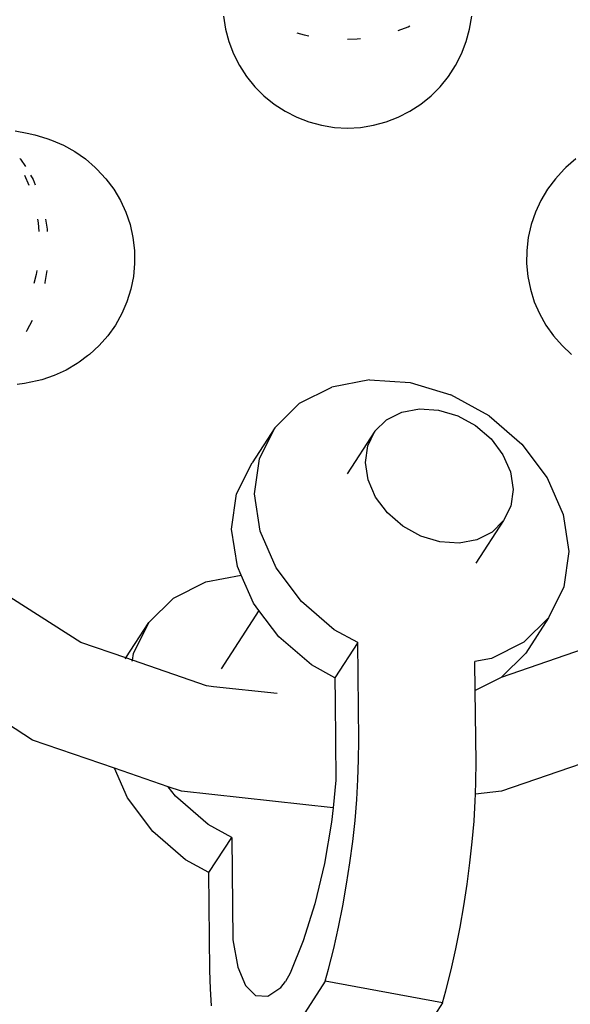
# Model space of a CAD drawing. Units: millimetres. Extents: x -5 to 862, y -5 to 308.
# Drawn here: x 112 to 112, y 192 to 193 of the extents above; entities that cross this region are included whole.
import ezdxf

# ---------------------------------------------------------------- set-up
doc = ezdxf.new("R2010")
doc.units = ezdxf.units.MM
doc.styles.add('SEACAD_Arial', font='arial.ttf')
doc.dimstyles.new('UNE', dxfattribs={"dimtxt": 2.4, "dimasz": 2.4, "dimexe": 1.2, "dimexo": 0, "dimgap": 1.2, "dimtad": 1, "dimdec": 0, "dimlfac": 100, "dimrnd": 10, "dimtxsty": 'SEACAD_Arial', "dimblk1": '_SE_FILLED', "dimblk2": '_SE_FILLED', "dimsah": 1, "dimcen": 1.2, "dimadec": 1, "dimazin": 0, "dimtfac": 1, "dimtdec": 0, "dimtmove": 0, "dimatfit": 3, "dimfxl": 1, "dimtolj": 1, "dimarcsym": 0})

# ---------------------------------------------------------------- blocks, each defined once
blk = doc.blocks.new('0418-1')
for p, q in [((3.3993, -73.2592), (3.4124, -73.342)), ((4.9774, -73.342), (4.9905, -73.2592)), ((3.4124, -73.342), (3.434, -73.423)), ((3.8695, -73.3657), (3.9163, -73.379)), ((4.5203, -73.3508), (4.5829, -73.3272)), ((4.5829, -73.3272), (4.5949, -73.3215)), ((4.9557, -73.423), (4.9774, -73.342)), ((3.434, -73.423), (3.4641, -73.5013)), ((3.9163, -73.379), (3.9477, -73.3852)), ((4.1949, -73.4079), (4.257, -73.4055)), ((4.257, -73.4055), (4.2785, -73.403)), ((4.9257, -73.5013), (4.9557, -73.423)), ((3.4641, -73.5013), (3.5021, -73.576)), ((4.8877, -73.576), (4.9257, -73.5013)), ((3.5021, -73.576), (3.5477, -73.6463)), ((4.8421, -73.6463), (4.8877, -73.576)), ((3.5477, -73.6463), (3.6004, -73.7115)), ((4.7894, -73.7115), (4.8421, -73.6463)), ((3.6004, -73.7115), (3.6596, -73.7708)), ((4.7302, -73.7708), (4.7894, -73.7115)), ((3.6596, -73.7708), (3.7247, -73.8236)), ((4.6651, -73.8236), (4.7302, -73.7708)), ((3.7247, -73.8236), (3.7949, -73.8692)), ((3.7949, -73.8692), (3.8695, -73.9073)), ((4.5203, -73.9073), (4.5949, -73.8692)), ((4.5949, -73.8692), (4.6651, -73.8236)), ((3.8695, -73.9073), (3.9477, -73.9373)), ((3.9477, -73.9373), (4.0286, -73.959)), ((4.3612, -73.959), (4.4421, -73.9373)), ((4.4421, -73.9373), (4.5203, -73.9073)), ((2.065, -73.995), (2.1433, -74.0101)), ((4.0286, -73.959), (4.1113, -73.9722)), ((4.1113, -73.9722), (4.1949, -73.9766)), ((4.1949, -73.9766), (4.2785, -73.9722)), ((4.2785, -73.9722), (4.3612, -73.959)), ((2.1433, -74.0101), (2.1905, -74.0198)), ((2.1905, -74.0198), (2.2689, -74.0439)), ((2.2689, -74.0439), (2.2985, -74.0535)), ((2.2985, -74.0535), (2.3751, -74.0862)), ((2.3751, -74.0862), (2.4478, -74.1268)), ((2.4478, -74.1268), (2.5159, -74.1748)), ((2.0964, -74.1719), (2.0998, -74.176)), ((2.0998, -74.176), (2.1311, -74.2221)), ((2.5159, -74.1748), (2.5786, -74.2297)), ((5.6569, -74.1748), (5.5942, -74.2297)), ((2.5786, -74.2297), (2.5896, -74.2399)), ((2.5896, -74.2399), (2.6465, -74.3014)), ((5.5836, -74.2399), (5.5267, -74.3014)), ((5.5942, -74.2297), (5.5836, -74.2399)), ((2.1244, -74.2795), (2.1523, -74.3421)), ((2.1643, -74.2787), (2.1798, -74.3072)), ((2.1798, -74.3072), (2.1946, -74.3415)), ((2.6465, -74.3014), (2.6966, -74.3685)), ((5.5267, -74.3014), (5.4766, -74.3685)), ((2.6966, -74.3685), (2.7394, -74.4404)), ((5.4766, -74.3685), (5.4338, -74.4404)), ((2.7394, -74.4404), (2.7745, -74.5164)), ((5.4338, -74.4404), (5.3987, -74.5164)), ((2.2096, -74.5602), (2.2132, -74.583)), ((2.2601, -74.5595), (2.2702, -74.6238)), ((2.7745, -74.5164), (2.8014, -74.5957)), ((5.3987, -74.5164), (5.3718, -74.5957)), ((2.2132, -74.583), (2.2177, -74.6402)), ((2.2702, -74.6238), (2.2714, -74.6394)), ((2.8014, -74.5957), (2.8198, -74.6773)), ((5.3718, -74.5957), (5.3533, -74.6773)), ((2.8198, -74.6773), (2.8297, -74.7603)), ((5.3533, -74.6773), (5.3435, -74.7603)), ((2.8297, -74.7603), (2.8307, -74.844)), ((5.3435, -74.7603), (5.3424, -74.844)), ((2.2039, -74.8897), (2.1999, -74.915)), ((2.2687, -74.8888), (2.2565, -74.9658)), ((2.8307, -74.844), (2.823, -74.9273)), ((5.3424, -74.844), (5.3502, -74.9273)), ((2.1999, -74.915), (2.186, -74.9729)), ((2.823, -74.9273), (2.8066, -75.0093)), ((5.3502, -74.9273), (5.3666, -75.0093)), ((2.2565, -74.9658), (2.255, -74.9721)), ((2.8066, -75.0093), (2.7817, -75.0892)), ((5.3666, -75.0093), (5.3915, -75.0892)), ((2.7817, -75.0892), (2.7485, -75.166)), ((5.3915, -75.0892), (5.4246, -75.166)), ((2.7485, -75.166), (2.7075, -75.239)), ((5.4246, -75.166), (5.4656, -75.239)), ((2.1752, -75.21), (2.1411, -75.2742)), ((2.7075, -75.239), (2.6591, -75.3073)), ((5.4656, -75.239), (5.5141, -75.3073)), ((2.1411, -75.2742), (2.1358, -75.2823)), ((2.6591, -75.3073), (2.6037, -75.3701)), ((5.5141, -75.3073), (5.5694, -75.3701)), ((2.6037, -75.3701), (2.5421, -75.4269)), ((5.5694, -75.3701), (5.631, -75.4269)), ((2.5297, -75.4362), (2.4749, -75.4769)), ((2.5421, -75.4269), (2.5297, -75.4362)), ((2.4629, -75.4859), (2.3912, -75.5283)), ((2.4749, -75.4769), (2.4629, -75.4859)), ((2.3155, -75.5629), (2.2365, -75.5894)), ((2.3912, -75.5283), (2.3155, -75.5629)), ((2.1257, -75.6143), (2.0773, -75.6202)), ((2.2057, -75.5966), (2.1257, -75.6143)), ((2.2365, -75.5894), (2.2057, -75.5966)), ((3.8871, -75.7406), (4.0943, -75.6361)), ((4.3364, -75.5909), (4.0943, -75.6361)), ((4.3364, -75.5909), (4.5969, -75.6081)), ((4.5969, -75.6081), (4.8579, -75.6865)), ((5.1019, -75.8207), (4.8579, -75.6865)), ((3.7289, -75.8972), (3.8871, -75.7406)), ((4.5425, -75.7969), (4.6562, -75.7757)), ((4.6562, -75.7757), (4.7786, -75.7838)), ((4.4451, -75.846), (4.5425, -75.7969)), ((4.7786, -75.7838), (4.9013, -75.8206)), ((4.9013, -75.8206), (5.0159, -75.8837)), ((5.1019, -75.8207), (5.312, -76.0017)), ((3.7289, -75.8972), (3.583, -76.1228)), ((3.6305, -76.0954), (3.7289, -75.8972)), ((4.3708, -75.9196), (4.4451, -75.846)), ((5.0159, -75.8837), (5.1146, -75.9687)), ((4.3708, -75.9196), (4.1937, -76.1934)), ((4.3245, -76.0127), (4.3708, -75.9196)), ((4.3095, -76.1189), (4.3245, -76.0127)), ((5.1146, -75.9687), (5.1907, -76.0699)), ((5.312, -76.0017), (5.474, -76.217)), ((5.1907, -76.0699), (5.2391, -76.1803)), ((3.4846, -76.3209), (3.583, -76.1228)), ((3.5985, -76.3215), (3.6305, -76.0954)), ((4.3268, -76.2311), (4.3095, -76.1189)), ((5.2391, -76.1803), (5.2563, -76.2925)), ((5.474, -76.217), (5.5769, -76.4521)), ((4.3751, -76.3415), (4.3268, -76.2311)), ((3.4526, -76.547), (3.4846, -76.3209)), ((3.6353, -76.5602), (3.5985, -76.3215)), ((4.4513, -76.4427), (4.3751, -76.3415)), ((5.2563, -76.2925), (5.2413, -76.3987)), ((5.2413, -76.3987), (5.1951, -76.4918)), ((4.55, -76.5277), (4.4513, -76.4427)), ((5.5769, -76.4521), (5.6136, -76.6908)), ((4.6646, -76.5908), (4.55, -76.5277)), ((5.1951, -76.4918), (5.0179, -76.7656)), ((5.1951, -76.4918), (5.1207, -76.5654)), ((3.4893, -76.7858), (3.4526, -76.547)), ((3.7381, -76.7953), (3.6353, -76.5602)), ((4.7873, -76.6276), (4.6646, -76.5908)), ((5.1207, -76.5654), (5.0234, -76.6145)), ((4.9096, -76.6357), (4.7873, -76.6276)), ((5.0234, -76.6145), (4.9096, -76.6357)), ((5.6136, -76.6908), (5.5817, -76.9169)), ((2.4861, -77.2737), (1.7942, -76.833)), ((3.2869, -76.8841), (3.5138, -76.8418)), ((3.5138, -76.8418), (3.4893, -76.7858)), ((3.5922, -77.0208), (3.5138, -76.8418)), ((3.9002, -77.0106), (3.7381, -76.7953)), ((3.0797, -76.9886), (3.2869, -76.8841)), ((5.5817, -76.9169), (5.4833, -77.1151)), ((2.9215, -77.1452), (3.0797, -76.9886)), ((3.6274, -77.0686), (3.5922, -77.0208)), ((4.1103, -77.1916), (3.9002, -77.0106)), ((3.6274, -77.0686), (3.3862, -77.4414)), ((3.7542, -77.2362), (3.6274, -77.0686)), ((2.7755, -77.3708), (2.9215, -77.1452)), ((2.823, -77.3434), (2.9215, -77.1452)), ((5.4833, -77.1151), (5.325, -77.2717)), ((5.4833, -77.1151), (5.3373, -77.3406)), ((4.2603, -77.2741), (4.1103, -77.1916)), ((2.7755, -77.3708), (2.4861, -77.2737)), ((3.9644, -77.4171), (3.7542, -77.2362)), ((4.2603, -77.2741), (4.1144, -77.4997)), ((4.2667, -77.902), (4.2603, -77.2741)), ((5.325, -77.2717), (5.1178, -77.3762)), ((5.8273, -77.2737), (5.1791, -77.4973)), ((2.8168, -77.3874), (2.823, -77.3434)), ((5.3373, -77.3406), (5.1791, -77.4973)), ((2.1773, -77.8984), (1.3574, -77.3762)), ((2.7723, -77.3773), (2.7755, -77.3708)), ((2.8168, -77.3874), (2.7755, -77.3708)), ((2.8161, -77.3924), (2.8168, -77.3874)), ((3.292, -77.5508), (2.8168, -77.3874)), ((5.1178, -77.3762), (5.0116, -77.396)), ((5.0135, -77.5808), (5.0116, -77.396)), ((4.1144, -77.4997), (3.9644, -77.4171)), ((4.1144, -77.4997), (4.1159, -77.6507)), ((5.1791, -77.4973), (5.0135, -77.5808)), ((3.3367, -77.5577), (3.292, -77.5508)), ((3.7435, -77.6001), (3.3367, -77.5577)), ((5.0182, -78.0398), (5.0135, -77.5808)), ((4.1159, -77.6507), (4.1211, -78.1558)), ((2.7015, -78.0786), (2.1773, -77.8984)), ((4.2661, -78.0254), (4.2667, -77.902)), ((6.1361, -77.8984), (5.1813, -78.2266)), ((4.2619, -78.1507), (4.2661, -78.0254)), ((5.0176, -78.1632), (5.0182, -78.0398)), ((2.7848, -78.2688), (2.7015, -78.0786)), ((3.0465, -78.1972), (2.7015, -78.0786)), ((4.1211, -78.1558), (4.1026, -78.3327)), ((4.2542, -78.2801), (4.2619, -78.1507)), ((5.0149, -78.2448), (5.0176, -78.1632)), ((3.0927, -78.2586), (3.0465, -78.1972)), ((3.1321, -78.2266), (3.0465, -78.1972)), ((4.1026, -78.3327), (3.1321, -78.2266)), ((5.1813, -78.2266), (5.0149, -78.2448)), ((2.9468, -78.4842), (2.7848, -78.2688)), ((3.3028, -78.4396), (3.0927, -78.2586)), ((4.2429, -78.4128), (4.2542, -78.2801)), ((5.0057, -78.4178), (5.0134, -78.2885)), ((5.0134, -78.2885), (5.0149, -78.2448)), ((4.1026, -78.3327), (4.093, -78.4246)), ((4.093, -78.4246), (4.0476, -78.69)), ((4.2282, -78.548), (4.2429, -78.4128)), ((4.9945, -78.5505), (5.0057, -78.4178)), ((3.1569, -78.6651), (2.9468, -78.4842)), ((3.4528, -78.5222), (3.3028, -78.4396)), ((3.3069, -78.7477), (3.4528, -78.5222)), ((3.4528, -78.5222), (3.4596, -79.1782)), ((4.2102, -78.6849), (4.2282, -78.548)), ((4.9797, -78.6857), (4.9945, -78.5505)), ((3.3069, -78.7477), (3.1569, -78.6651)), ((4.0476, -78.69), (3.9861, -78.948)), ((4.1888, -78.8227), (4.2102, -78.6849)), ((4.9617, -78.8226), (4.9797, -78.6857)), ((3.3133, -79.3756), (3.3069, -78.7477)), ((4.1644, -78.9606), (4.1888, -78.8227)), ((4.9403, -78.9605), (4.9617, -78.8226)), ((3.9861, -78.948), (3.9116, -79.1858)), ((4.137, -79.0978), (4.1644, -78.9606)), ((4.9159, -79.0984), (4.9403, -78.9605)), ((4.1067, -79.2333), (4.137, -79.0978)), ((4.8885, -79.2355), (4.9159, -79.0984)), ((3.4596, -79.1782), (3.4922, -79.3532)), ((3.9116, -79.1858), (3.828, -79.3912)), ((4.0738, -79.3666), (4.1067, -79.2333)), ((4.8582, -79.3711), (4.8885, -79.2355)), ((3.4922, -79.3532), (3.5416, -79.472)), ((4.0527, -79.4442), (4.0738, -79.3666)), ((4.8253, -79.5043), (4.8582, -79.3711)), ((3.3164, -79.4933), (3.3133, -79.3756)), ((3.828, -79.3912), (3.7982, -79.4459)), ((3.323, -79.602), (3.3164, -79.4933)), ((3.5416, -79.472), (3.6064, -79.5349)), ((3.6833, -79.5387), (3.7685, -79.4832)), ((3.7685, -79.4832), (3.7982, -79.4459)), ((4.0527, -79.4442), (3.8115, -79.8164)), ((4.8042, -79.5819), (4.0527, -79.4442)), ((3.6064, -79.5349), (3.6833, -79.5387)), ((4.8042, -79.5819), (4.8253, -79.5043)), ((4.8042, -79.5819), (4.6254, -79.8583))]:
    blk.add_line(p, q)
blk = doc.blocks.new('_SE_FILLED')
at = {"color": 0}
blk.add_line((0, 0), (-1, 0), dxfattribs=at)
blk.add_solid([(0, 0), (-1, -0.1665), (-1, 0.1665), (0, 0)], dxfattribs=at)
blk = doc.blocks.new('*D297')
at = {"color": 0, "lineweight": -2}
for p, q in [((111.9099, 243.428), (57.9152, 243.428)), ((59.1152, 241.028), (59.1152, 189.7243)), ((111.9612, 187.3243), (57.9152, 187.3243))]:
    blk.add_line(p, q, dxfattribs=at)
at = {"layer": 'Defpoints', "color": 0}
for p in [(111.9099, 243.428), (59.1152, 187.3243), (111.9612, 187.3243)]:
    blk.add_point(p, dxfattribs=at)
at = {"color": 0, "lineweight": -2, "xscale": 2.4, "yscale": 2.4, "zscale": 2.4}
for p, rotation in [((59.1152, 243.428), 90), ((59.1152, 187.3243), 270)]:
    blk.add_blockref('_SE_FILLED', p, dxfattribs=dict(at, rotation=rotation))
at = {"color": 0, "insert": (56.69, 215.3761), "char_height": 2.4, "attachment_point": 5, "rotation": 90, "style": 'SEACAD_Arial'}
blk.add_mtext('\\A1;3000', dxfattribs=at)

msp = doc.modelspace()

# ---------------------------------------------------------------- block references
at = {"xscale": 0.1870539747092251, "yscale": 0.1870539747092251, "zscale": 0.1870539747092251}
msp.add_blockref('0418-1', (111.1405, 206.7328), dxfattribs=at)

# ---------------------------------------------------------------- dimensions: what is measured, and where the dimension line sits
dim = msp.add_linear_dim(base=(59.1152, 187.3243), p1=(111.9099, 243.428), p2=(111.9612, 187.3243), angle=90, text='3000', dimstyle='UNE')
dim.commit()
dim.dimension.update_dxf_attribs({"geometry": '*D297', "text_midpoint": (56.69, 215.3761)})

doc.saveas('drawing.dxf')
